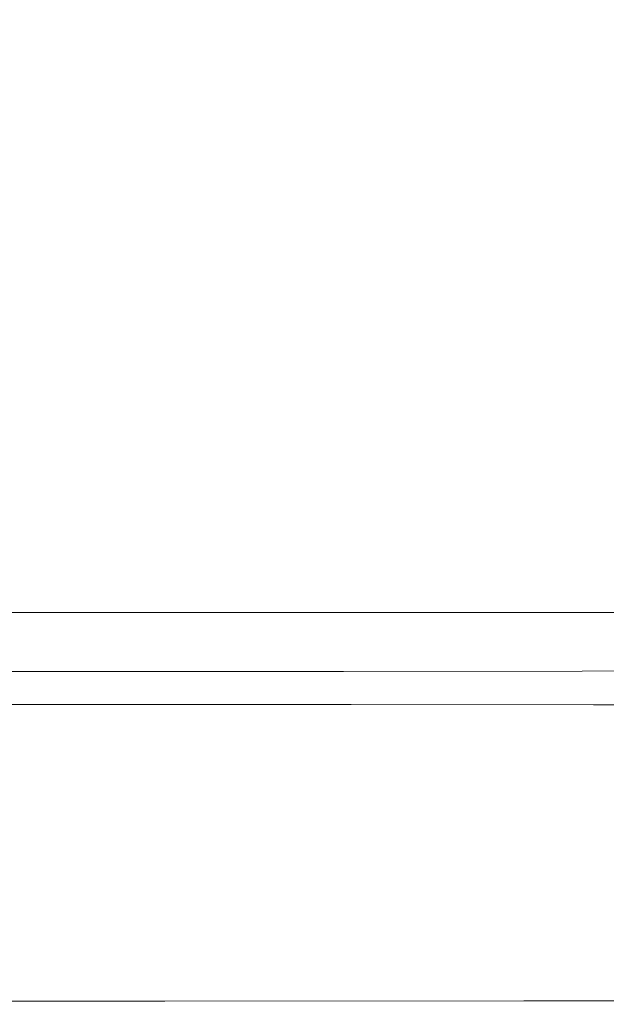
# Model space of a CAD drawing. Extents: x -103 to 100, y -210 to 0.
# Drawn here: x 8 to 15, y -210 to -198 of the extents above; entities that cross this region are included whole.
import ezdxf

# ---------------------------------------------------------------- set-up
doc = ezdxf.new("R2010")
doc.units = 0
doc.header["$LTSCALE"] = 500
doc.header["$MEASUREMENT"] = 0
doc.layers.add('NOVOTERM_GRAFITMAT', color=7, linetype='Continuous')
doc.layers.add('NOVOTERM_SITKO', color=7, linetype='Continuous')

msp = doc.modelspace()

# ---------------------------------------------------------------- linework, layer by layer
at = {"layer": 'NOVOTERM_GRAFITMAT', "lineweight": 0}
for points, invisible_edges in [([(9.391, -196.95, 10.422), (4.455, -196.95, 10.422), (4.455, -200.582, 8.836), (9.391, -200.582, 8.836)], 15), ([(9.391, -196.95, 10.422), (9.391, -200.582, 8.836), (13.722, -200.582, 8.836), (13.722, -196.95, 10.422)], 15), ([(13.722, -196.95, 10.422), (13.722, -200.582, 8.836), (17.144, -200.582, 8.836), (17.144, -196.95, 10.422)], 15), ([(9.391, -200.582, 8.836), (4.455, -200.582, 8.836), (4.455, -203.183, 7.04), (9.391, -203.183, 7.04)], 15), ([(9.391, -200.582, 8.836), (9.391, -203.183, 7.04), (13.722, -203.183, 7.04), (13.722, -200.582, 8.836)], 15), ([(13.722, -200.582, 8.836), (13.722, -203.183, 7.04), (17.144, -203.183, 7.04), (17.144, -200.582, 8.836)], 15), ([(9.391, -205.213, 5.093), (9.391, -203.183, 7.04), (4.455, -203.183, 7.04), (4.455, -205.213, 5.093)], 15), ([(9.391, -205.213, 5.093), (13.722, -205.213, 5.093), (13.722, -203.183, 7.04), (9.391, -203.183, 7.04)], 15), ([(13.722, -205.213, 5.093), (17.144, -205.213, 5.093), (17.144, -203.183, 7.04), (13.722, -203.183, 7.04)], 15), ([(9.391, -206.751, 3.065), (9.391, -205.213, 5.093), (4.455, -205.213, 5.093), (4.455, -206.751, 3.065)], 13), ([(9.391, -206.751, 3.065), (13.722, -206.751, 3.065), (13.722, -205.213, 5.093), (9.391, -205.213, 5.093)], 11), ([(13.722, -206.751, 3.065), (17.144, -206.751, 3.065), (17.144, -205.213, 5.093), (13.722, -205.213, 5.093)], 11), ([(7.827, -205.982, -1.175), (3.652, -205.983, -1.175), (3.652, -205.923, -1.111), (7.826, -205.922, -1.111)], 11), ([(7.828, -206.031, -1.346), (3.652, -206.031, -1.346), (3.652, -205.983, -1.175), (7.827, -205.982, -1.175)], 15), ([(7.827, -205.982, -1.175), (7.826, -205.922, -1.111), (11.477, -205.92, -1.111), (11.481, -205.98, -1.175)], 13), ([(7.828, -206.031, -1.346), (7.827, -205.982, -1.175), (11.481, -205.98, -1.175), (11.484, -206.03, -1.347)], 15), ([(11.481, -205.98, -1.175), (11.477, -205.92, -1.111), (14.342, -205.916, -1.112), (14.351, -205.977, -1.176)], 13), ([(11.484, -206.03, -1.347), (11.481, -205.98, -1.175), (14.351, -205.977, -1.176), (14.36, -206.027, -1.347)], 15), ([(16.178, -205.971, -1.176), (14.351, -205.977, -1.176), (14.342, -205.916, -1.112), (16.159, -205.91, -1.113)], 11), ([(16.195, -206.022, -1.348), (14.36, -206.027, -1.347), (14.351, -205.977, -1.176), (16.178, -205.971, -1.176)], 15), ([(7.828, -206.031, -1.346), (7.829, -206.071, -1.719), (3.652, -206.072, -1.719), (3.652, -206.031, -1.346)], 15), ([(7.829, -206.071, -1.719), (7.829, -206.106, -2.384), (3.652, -206.106, -2.384), (3.652, -206.072, -1.719)], 15), ([(7.829, -206.136, -3.435), (3.652, -206.136, -3.435), (3.652, -206.106, -2.384), (7.829, -206.106, -2.384)], 15), ([(7.83, -206.164, -4.677), (3.652, -206.164, -4.677), (3.652, -206.136, -3.435), (7.829, -206.136, -3.435)], 15), ([(7.828, -206.031, -1.346), (11.484, -206.03, -1.347), (11.487, -206.07, -1.719), (7.829, -206.071, -1.719)], 15), ([(7.829, -206.071, -1.719), (11.487, -206.07, -1.719), (11.489, -206.105, -2.384), (7.829, -206.106, -2.384)], 15), ([(7.829, -206.136, -3.435), (7.829, -206.106, -2.384), (11.489, -206.105, -2.384), (11.49, -206.136, -3.435)], 15), ([(7.83, -206.164, -4.677), (7.829, -206.136, -3.435), (11.49, -206.136, -3.435), (11.492, -206.164, -4.677)], 15), ([(11.484, -206.03, -1.347), (14.36, -206.027, -1.347), (14.366, -206.069, -1.719), (11.487, -206.07, -1.719)], 15), ([(11.487, -206.07, -1.719), (14.366, -206.069, -1.719), (14.371, -206.104, -2.384), (11.489, -206.105, -2.384)], 15), ([(11.49, -206.136, -3.435), (11.489, -206.105, -2.384), (14.371, -206.104, -2.384), (14.374, -206.136, -3.435)], 15), ([(11.492, -206.164, -4.677), (11.49, -206.136, -3.435), (14.374, -206.136, -3.435), (14.377, -206.164, -4.677)], 15), ([(16.195, -206.022, -1.348), (16.208, -206.066, -1.719), (14.366, -206.069, -1.719), (14.36, -206.027, -1.347)], 15), ([(16.208, -206.066, -1.719), (16.218, -206.103, -2.384), (14.371, -206.104, -2.384), (14.366, -206.069, -1.719)], 15), ([(16.224, -206.135, -3.435), (14.374, -206.136, -3.435), (14.371, -206.104, -2.384), (16.218, -206.103, -2.384)], 15), ([(16.229, -206.163, -4.677), (14.377, -206.164, -4.677), (14.374, -206.136, -3.435), (16.224, -206.135, -3.435)], 15), ([(7.83, -206.164, -4.677), (7.833, -206.189, -5.914), (3.654, -206.189, -5.914), (3.652, -206.164, -4.677)], 15), ([(7.833, -206.189, -5.914), (7.839, -206.212, -6.951), (3.656, -206.212, -6.951), (3.654, -206.189, -5.914)], 15), ([(7.848, -206.235, -7.593), (3.661, -206.235, -7.593), (3.656, -206.212, -6.951), (7.839, -206.212, -6.951)], 15), ([(7.859, -206.259, -7.935), (3.667, -206.259, -7.935), (3.661, -206.235, -7.593), (7.848, -206.235, -7.593)], 15), ([(7.83, -206.164, -4.677), (11.492, -206.164, -4.677), (11.496, -206.189, -5.914), (7.833, -206.189, -5.914)], 15), ([(7.833, -206.189, -5.914), (11.496, -206.189, -5.914), (11.503, -206.213, -6.951), (7.839, -206.212, -6.951)], 15), ([(7.848, -206.235, -7.593), (7.839, -206.212, -6.951), (11.503, -206.213, -6.951), (11.516, -206.236, -7.593)], 15), ([(7.859, -206.259, -7.935), (7.848, -206.235, -7.593), (11.516, -206.236, -7.593), (11.533, -206.26, -7.935)], 15), ([(11.492, -206.164, -4.677), (14.377, -206.164, -4.677), (14.383, -206.189, -5.914), (11.496, -206.189, -5.914)], 15), ([(11.496, -206.189, -5.914), (14.383, -206.189, -5.914), (14.392, -206.213, -6.951), (11.503, -206.213, -6.951)], 15), ([(11.516, -206.236, -7.593), (11.503, -206.213, -6.951), (14.392, -206.213, -6.951), (14.407, -206.236, -7.593)], 15), ([(11.533, -206.26, -7.935), (11.516, -206.236, -7.593), (14.407, -206.236, -7.593), (14.427, -206.261, -7.935)], 15), ([(16.229, -206.163, -4.677), (16.235, -206.189, -5.914), (14.383, -206.189, -5.914), (14.377, -206.164, -4.677)], 15), ([(16.235, -206.189, -5.914), (16.245, -206.214, -6.951), (14.392, -206.213, -6.951), (14.383, -206.189, -5.914)], 15), ([(16.262, -206.238, -7.593), (14.407, -206.236, -7.593), (14.392, -206.213, -6.951), (16.245, -206.214, -6.951)], 15), ([(16.284, -206.263, -7.935), (14.427, -206.261, -7.935), (14.407, -206.236, -7.593), (16.262, -206.238, -7.593)], 15), ([(7.859, -206.259, -7.935), (7.873, -206.286, -8.077), (3.674, -206.286, -8.077), (3.667, -206.259, -7.935)], 15), ([(7.873, -206.286, -8.077), (7.887, -206.318, -8.114), (3.682, -206.318, -8.114), (3.674, -206.286, -8.077)], 15), ([(7.902, -206.357, -8.145), (3.689, -206.357, -8.145), (3.682, -206.318, -8.114), (7.887, -206.318, -8.114)], 11), ([(7.937, -206.449, -8.169), (3.707, -206.449, -8.169), (3.689, -206.357, -8.145), (7.902, -206.357, -8.145)], 15), ([(7.859, -206.259, -7.935), (11.533, -206.26, -7.935), (11.552, -206.287, -8.077), (7.873, -206.286, -8.077)], 15), ([(7.873, -206.286, -8.077), (11.552, -206.287, -8.077), (11.572, -206.319, -8.114), (7.887, -206.318, -8.114)], 15), ([(7.902, -206.357, -8.145), (7.887, -206.318, -8.114), (11.572, -206.319, -8.114), (11.593, -206.358, -8.145)], 13), ([(7.937, -206.449, -8.169), (7.902, -206.357, -8.145), (11.593, -206.358, -8.145), (11.643, -206.45, -8.169)], 15), ([(11.533, -206.26, -7.935), (14.427, -206.261, -7.935), (14.451, -206.289, -8.077), (11.552, -206.287, -8.077)], 15), ([(11.552, -206.287, -8.077), (14.451, -206.289, -8.077), (14.476, -206.321, -8.114), (11.572, -206.319, -8.114)], 15), ([(11.593, -206.358, -8.145), (11.572, -206.319, -8.114), (14.476, -206.321, -8.114), (14.502, -206.36, -8.145)], 13), ([(11.643, -206.45, -8.169), (11.593, -206.358, -8.145), (14.502, -206.36, -8.145), (14.564, -206.451, -8.169)], 15), ([(16.284, -206.263, -7.935), (16.31, -206.291, -8.077), (14.451, -206.289, -8.077), (14.427, -206.261, -7.935)], 15), ([(16.31, -206.291, -8.077), (16.339, -206.324, -8.114), (14.476, -206.321, -8.114), (14.451, -206.289, -8.077)], 15), ([(16.368, -206.363, -8.145), (14.502, -206.36, -8.145), (14.476, -206.321, -8.114), (16.339, -206.324, -8.114)], 11), ([(16.438, -206.453, -8.169), (14.564, -206.451, -8.169), (14.502, -206.36, -8.145), (16.368, -206.363, -8.145)], 15), ([(7.937, -206.449, -8.169), (8.011, -206.638, -8.187), (3.745, -206.638, -8.187), (3.707, -206.449, -8.169)], 15), ([(7.937, -206.449, -8.169), (11.643, -206.45, -8.169), (11.749, -206.638, -8.187), (8.011, -206.638, -8.187)], 15), ([(11.643, -206.45, -8.169), (14.564, -206.451, -8.169), (14.696, -206.639, -8.187), (11.749, -206.638, -8.187)], 15), ([(16.438, -206.453, -8.169), (16.588, -206.641, -8.187), (14.696, -206.639, -8.187), (14.564, -206.451, -8.169)], 15), ([(8.011, -206.638, -8.187), (8.145, -206.97, -8.199), (3.814, -206.97, -8.199), (3.745, -206.638, -8.187)], 15), ([(8.011, -206.638, -8.187), (11.749, -206.638, -8.187), (11.94, -206.97, -8.199), (8.145, -206.97, -8.199)], 15), ([(11.749, -206.638, -8.187), (14.696, -206.639, -8.187), (14.934, -206.97, -8.199), (11.94, -206.97, -8.199)], 15), ([(9.391, -206.751, 3.065), (4.455, -206.751, 3.065), (4.455, -207.878, 1.025), (9.391, -207.878, 1.025)], 15), ([(9.391, -206.751, 3.065), (9.391, -207.878, 1.025), (13.722, -207.878, 1.025), (13.722, -206.751, 3.065)], 15), ([(13.722, -206.751, 3.065), (13.722, -207.878, 1.025), (17.144, -207.878, 1.025), (17.144, -206.751, 3.065)], 15), ([(8.358, -207.49, -8.207), (3.923, -207.49, -8.207), (3.814, -206.97, -8.199), (8.145, -206.97, -8.199)], 15), ([(8.358, -207.49, -8.207), (8.145, -206.97, -8.199), (11.94, -206.97, -8.199), (12.245, -207.49, -8.207)], 15), ([(12.245, -207.49, -8.207), (11.94, -206.97, -8.199), (14.934, -206.97, -8.199), (15.312, -207.49, -8.207)], 15), ([(8.61, -208.103, -8.209), (4.053, -208.103, -8.209), (3.923, -207.49, -8.207), (8.358, -207.49, -8.207)], 15), ([(8.61, -208.103, -8.209), (8.358, -207.49, -8.207), (12.245, -207.49, -8.207), (12.606, -208.103, -8.209)], 15), ([(12.606, -208.103, -8.209), (12.245, -207.49, -8.207), (15.312, -207.49, -8.207), (15.76, -208.103, -8.209)], 15), ([(9.391, -207.878, 1.025), (4.455, -207.878, 1.025), (4.455, -208.672, -0.958), (9.391, -208.672, -0.958)], 15), ([(9.391, -207.878, 1.025), (9.391, -208.672, -0.958), (13.722, -208.672, -0.958), (13.722, -207.878, 1.025)], 15), ([(13.722, -207.878, 1.025), (13.722, -208.672, -0.958), (17.144, -208.672, -0.958), (17.144, -207.878, 1.025)], 15), ([(8.61, -208.103, -8.209), (8.863, -208.716, -8.207), (4.183, -208.716, -8.207), (4.053, -208.103, -8.209)], 15), ([(8.61, -208.103, -8.209), (12.606, -208.103, -8.209), (12.968, -208.716, -8.207), (8.863, -208.716, -8.207)], 15), ([(12.606, -208.103, -8.209), (15.76, -208.103, -8.209), (16.208, -208.716, -8.207), (12.968, -208.716, -8.207)], 15), ([(8.863, -208.716, -8.207), (9.076, -209.235, -8.199), (4.293, -209.235, -8.199), (4.183, -208.716, -8.207)], 15), ([(9.391, -209.215, -2.815), (9.391, -208.672, -0.958), (4.455, -208.672, -0.958), (4.455, -209.215, -2.815)], 15), ([(8.863, -208.716, -8.207), (12.968, -208.716, -8.207), (13.272, -209.235, -8.199), (9.076, -209.235, -8.199)], 15), ([(9.391, -209.215, -2.815), (13.722, -209.215, -2.815), (13.722, -208.672, -0.958), (9.391, -208.672, -0.958)], 15), ([(12.968, -208.716, -8.207), (16.208, -208.716, -8.207), (16.586, -209.235, -8.199), (13.272, -209.235, -8.199)], 15), ([(13.722, -209.215, -2.815), (17.144, -209.215, -2.815), (17.144, -208.672, -0.958), (13.722, -208.672, -0.958)], 15), ([(9.21, -209.566, -8.187), (4.361, -209.566, -8.187), (4.293, -209.235, -8.199), (9.076, -209.235, -8.199)], 15), ([(9.39, -209.558, -4.475), (9.391, -209.215, -2.815), (4.455, -209.215, -2.815), (4.454, -209.558, -4.475)], 15), ([(9.21, -209.566, -8.187), (9.076, -209.235, -8.199), (13.272, -209.235, -8.199), (13.464, -209.565, -8.187)], 15), ([(9.39, -209.558, -4.475), (13.721, -209.558, -4.475), (13.722, -209.215, -2.815), (9.391, -209.215, -2.815)], 15), ([(13.464, -209.565, -8.187), (13.272, -209.235, -8.199), (16.586, -209.235, -8.199), (16.824, -209.564, -8.187)], 15), ([(13.721, -209.558, -4.475), (17.142, -209.557, -4.475), (17.144, -209.215, -2.815), (13.722, -209.215, -2.815)], 15), ([(9.39, -209.558, -4.475), (4.454, -209.558, -4.475), (4.453, -209.751, -5.87), (9.388, -209.751, -5.87)], 15), ([(9.39, -209.558, -4.475), (9.388, -209.751, -5.87), (13.717, -209.751, -5.87), (13.721, -209.558, -4.475)], 15), ([(13.57, -209.752, -8.169), (13.464, -209.565, -8.187), (16.824, -209.564, -8.187), (16.956, -209.75, -8.169)], 15), ([(13.721, -209.558, -4.475), (13.717, -209.751, -5.87), (17.138, -209.751, -5.87), (17.142, -209.557, -4.475)], 15), ([(9.284, -209.753, -8.169), (4.4, -209.753, -8.169), (4.361, -209.566, -8.187), (9.21, -209.566, -8.187)], 15), ([(9.284, -209.753, -8.169), (9.21, -209.566, -8.187), (13.464, -209.565, -8.187), (13.57, -209.752, -8.169)], 15), ([(9.284, -209.753, -8.169), (9.319, -209.842, -8.145), (4.417, -209.842, -8.145), (4.4, -209.753, -8.169)], 15), ([(9.388, -209.751, -5.87), (4.453, -209.751, -5.87), (4.45, -209.848, -6.929), (9.382, -209.848, -6.929)], 15), ([(9.284, -209.753, -8.169), (13.57, -209.752, -8.169), (13.619, -209.841, -8.145), (9.319, -209.842, -8.145)], 15), ([(9.388, -209.751, -5.87), (9.382, -209.848, -6.929), (13.709, -209.848, -6.929), (13.717, -209.751, -5.87)], 15), ([(13.57, -209.752, -8.169), (16.956, -209.75, -8.169), (17.018, -209.839, -8.145), (13.619, -209.841, -8.145)], 15), ([(13.717, -209.751, -5.87), (13.709, -209.848, -6.929), (17.129, -209.848, -6.929), (17.138, -209.751, -5.87)], 15), ([(9.319, -209.842, -8.145), (9.334, -209.877, -8.115), (4.425, -209.878, -8.115), (4.417, -209.842, -8.145)], 15), ([(9.348, -209.905, -8.078), (4.432, -209.906, -8.078), (4.425, -209.878, -8.115), (9.334, -209.877, -8.115)], 11), ([(9.362, -209.916, -7.934), (4.439, -209.916, -7.934), (4.432, -209.906, -8.078), (9.348, -209.905, -8.078)], 15), ([(9.362, -209.916, -7.934), (9.373, -209.9, -7.584), (4.445, -209.9, -7.584), (4.439, -209.916, -7.934)], 15), ([(9.373, -209.9, -7.584), (9.382, -209.848, -6.929), (4.45, -209.848, -6.929), (4.445, -209.9, -7.584)], 15), ([(9.319, -209.842, -8.145), (13.619, -209.841, -8.145), (13.64, -209.876, -8.115), (9.334, -209.877, -8.115)], 15), ([(9.348, -209.905, -8.078), (9.334, -209.877, -8.115), (13.64, -209.876, -8.115), (13.661, -209.904, -8.078)], 13), ([(9.362, -209.916, -7.934), (9.348, -209.905, -8.078), (13.661, -209.904, -8.078), (13.68, -209.915, -7.934)], 15), ([(9.362, -209.916, -7.934), (13.68, -209.915, -7.934), (13.697, -209.899, -7.584), (9.373, -209.9, -7.584)], 15), ([(9.373, -209.9, -7.584), (13.697, -209.899, -7.584), (13.709, -209.848, -6.929), (9.382, -209.848, -6.929)], 15), ([(13.619, -209.841, -8.145), (17.018, -209.839, -8.145), (17.044, -209.874, -8.115), (13.64, -209.876, -8.115)], 15), ([(13.661, -209.904, -8.078), (13.64, -209.876, -8.115), (17.044, -209.874, -8.115), (17.07, -209.902, -8.078)], 13), ([(13.68, -209.915, -7.934), (13.661, -209.904, -8.078), (17.07, -209.902, -8.078), (17.093, -209.914, -7.934)], 15), ([(13.68, -209.915, -7.934), (17.093, -209.914, -7.934), (17.113, -209.899, -7.584), (13.697, -209.899, -7.584)], 15), ([(13.697, -209.899, -7.584), (17.113, -209.899, -7.584), (17.129, -209.848, -6.929), (13.709, -209.848, -6.929)], 15)]:
    msp.add_3dface(points, dxfattribs=dict(at, invisible_edges=invisible_edges))
at = {"layer": 'NOVOTERM_SITKO', "lineweight": 0}
for points, invisible_edges in [([(12.046, -195.224, -2.348), (14.845, -194.075, -2.509), (15.486, -197.504, -2.059), (14.845, -199.005, -1.856)], 15), ([(12.046, -195.224, -2.348), (9.741, -199.653, -1.768), (4.932, -198.914, -1.864), (5.316, -194.686, -2.419)], 15), ([(12.046, -195.224, -2.348), (14.088, -200.207, -1.697), (12.735, -201.449, -1.536), (9.741, -199.653, -1.768)], 15), ([(12.046, -195.224, -2.348), (14.845, -199.005, -1.856), (15.385, -201.134, -1.578), (14.088, -200.207, -1.697)], 15), ([(9.741, -199.653, -1.768), (8.686, -202.635, -1.386), (4.292, -202.296, -1.43), (4.932, -198.914, -1.864)], 15), ([(9.741, -199.653, -1.768), (12.735, -201.449, -1.536), (11.714, -203.443, -1.285), (8.686, -202.635, -1.386)], 15), ([(14.088, -200.207, -1.697), (15.571, -202.863, -1.358), (14.461, -203.441, -1.285), (12.735, -201.449, -1.536)], 15), ([(14.088, -200.207, -1.697), (15.385, -201.134, -1.578), (16.362, -203.22, -1.314), (15.571, -202.863, -1.358)], 15), ([(12.735, -201.449, -1.536), (14.461, -203.441, -1.285), (13.379, -204.041, -1.212), (11.714, -203.443, -1.285)], 15), ([(8.13, -204.485, -1.164), (3.908, -204.362, -1.18), (4.292, -202.296, -1.43), (8.686, -202.635, -1.386)], 15), ([(8.13, -204.485, -1.164), (8.686, -202.635, -1.386), (11.714, -203.443, -1.285), (11.411, -204.772, -1.129)], 15), ([(16.481, -204.537, -1.158), (15.468, -204.767, -1.13), (14.461, -203.441, -1.285), (15.571, -202.863, -1.358)], 15), ([(11.411, -204.772, -1.129), (11.714, -203.443, -1.285), (13.379, -204.041, -1.212), (13.831, -204.955, -1.107)], 15), ([(15.468, -204.767, -1.13), (13.831, -204.955, -1.107), (13.379, -204.041, -1.212), (14.461, -203.441, -1.285)], 15), ([(7.901, -205.469, -1.068), (3.716, -205.438, -1.071), (3.908, -204.362, -1.18), (8.13, -204.485, -1.164)], 15), ([(7.901, -205.469, -1.068), (8.13, -204.485, -1.164), (11.411, -204.772, -1.129), (11.455, -205.539, -1.059)], 15), ([(11.455, -205.539, -1.059), (11.411, -204.772, -1.129), (13.831, -204.955, -1.107), (14.201, -205.582, -1.054)], 15), ([(15.959, -205.532, -1.06), (14.201, -205.582, -1.054), (13.831, -204.955, -1.107), (15.468, -204.767, -1.13)], 15), ([(7.901, -205.469, -1.068), (7.825, -205.849, -1.063), (3.652, -205.85, -1.063), (3.716, -205.438, -1.071)], 15), ([(7.901, -205.469, -1.068), (11.455, -205.539, -1.059), (11.473, -205.848, -1.063), (7.825, -205.849, -1.063)], 15), ([(11.455, -205.539, -1.059), (14.201, -205.582, -1.054), (14.331, -205.844, -1.063), (11.473, -205.848, -1.063)], 15), ([(15.959, -205.532, -1.06), (16.138, -205.838, -1.064), (14.331, -205.844, -1.063), (14.201, -205.582, -1.054)], 15), ([(7.825, -205.849, -1.063), (7.826, -205.922, -1.111), (3.652, -205.923, -1.111), (3.652, -205.85, -1.063)], 13), ([(7.825, -205.849, -1.063), (11.473, -205.848, -1.063), (11.477, -205.92, -1.111), (7.826, -205.922, -1.111)], 11), ([(11.473, -205.848, -1.063), (14.331, -205.844, -1.063), (14.342, -205.916, -1.112), (11.477, -205.92, -1.111)], 11), ([(16.138, -205.838, -1.064), (16.159, -205.91, -1.113), (14.342, -205.916, -1.112), (14.331, -205.844, -1.063)], 13)]:
    msp.add_3dface(points, dxfattribs=dict(at, invisible_edges=invisible_edges))

doc.saveas('drawing.dxf')
